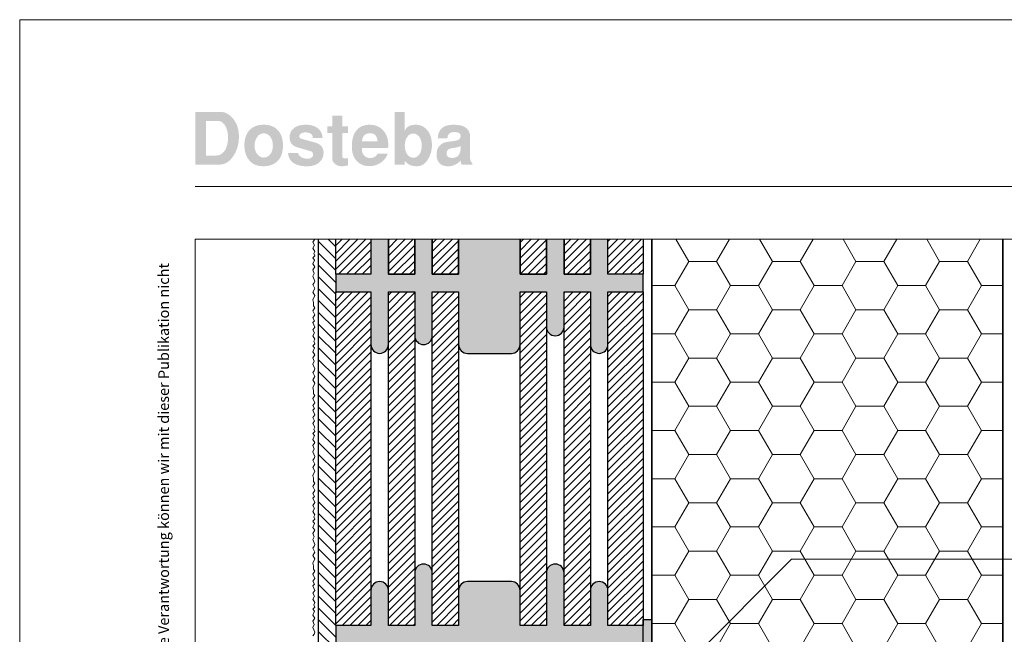
# Model space of a CAD drawing. Extents: x 0 to 1050, y 0 to 1485.
# Drawn here: x 0 to 561, y 1135 to 1485 of the extents above; entities that cross this region are included whole.
import ezdxf

# ---------------------------------------------------------------- set-up
doc = ezdxf.new("R2010")
doc.units = 0
doc.layers.get('0').update_dxf_attribs({"linetype": 'CONTINUOUS'})
for name, color, linetype, lineweight in [('20-ANSICHT-10', 8, 'CONTINUOUS', 9), ('22-ANSICHT-25', 1, 'CONTINUOUS', 25), ('23-ANSICHT-35', 2, 'CONTINUOUS', 35), ('50-BEMASSUNG-10', 8, 'CONTINUOUS', 9), ('62-TEXT-25', 1, 'CONTINUOUS', 25), ('62-TEXT-25_Dosteba', 140, 'CONTINUOUS', 25), ('71-SCHRAFFUR-18', 3, 'CONTINUOUS', 18), ('91-RAHMEN-18', 3, 'CONTINUOUS', 18)]:
    doc.layers.add(name, color=color, linetype=linetype, lineweight=lineweight)
doc.styles.add('ARIAL', font='arial.ttf', dxfattribs={"height": 12.5})
doc.styles.add('PLANSCHRIFT', font='arial.ttf')
doc.dimstyles.new('Beschriftung', dxfattribs={"dimscale": 2, "dimtxt": 7.5, "dimasz": 5, "dimexe": 1.5, "dimexo": 2, "dimgap": 1, "dimtad": 1, "dimdec": 1, "dimdsep": 46, "dimlunit": 6, "dimtxsty": 'PLANSCHRIFT', "dimblk": 'ARCHTICK', "dimcen": 2, "dimdle": 1.5, "dimclrd": 256, "dimclre": 256, "dimclrt": 256, "dimadec": 1, "dimazin": 0, "dimtfac": 1, "dimtdec": 1, "dimtmove": 1, "dimatfit": 3, "dimfxl": 1, "dimtolj": 1, "dimtzin": 0, "dimlwd": -1, "dimarcsym": 0})

# ---------------------------------------------------------------- blocks, each defined once
blk = doc.blocks.new('_ArchTick')
at = {"color": 0, "linetype": 'ByBlock', "const_width": 0.15}
blk.add_lwpolyline([(-0.5, -0.5), (0.5, 0.5)], dxfattribs=at)

msp = doc.modelspace()

# ---------------------------------------------------------------- hatches: boundary and pattern name
at = {"layer": '62-TEXT-25_Dosteba'}
h = msp.add_hatch(color=256, dxfattribs=at)
h.dxf.hatch_style = 1
edge = h.paths.add_edge_path(flags=16)
edge.add_spline(control_points=[(251.12, 1412.21), (251.12, 1412.21), (251.12, 1413.08), (251.12, 1413.08), (251.12, 1413.08), (250.29, 1412.61), (249.46, 1412.32), (248.6, 1412.21), (248.6, 1412.21), (246.59, 1411.97), (245.24, 1411.66), (244.55, 1411.31), (244.55, 1411.31), (243.58, 1410.84), (243.1, 1410.02), (243.1, 1408.84), (243.1, 1408.84), (243.1, 1407.14), (244.16, 1406.29), (246.28, 1406.29), (246.28, 1406.29), (249.51, 1406.29), (251.12, 1408.26), (251.12, 1412.21)], knot_values=[0, 0, 0, 0, 0.166667, 0.166667, 0.166667, 0.166667, 0.333333, 0.333333, 0.333333, 0.333333, 0.5, 0.5, 0.5, 0.5, 0.666667, 0.666667, 0.666667, 0.666667, 0.833333, 0.833333, 0.833333, 0.833333, 1, 1, 1, 1], degree=3, periodic=0)
edge = h.paths.add_edge_path()
edge.add_spline(control_points=[(257.83, 1402.5), (257.83, 1402.5), (251.7, 1402.5), (251.7, 1402.5), (251.7, 1402.5), (251.42, 1402.94), (251.22, 1403.67), (251.08, 1404.68), (251.08, 1404.68), (248.97, 1402.57), (246.6, 1401.51), (243.96, 1401.51), (243.96, 1401.51), (241.82, 1401.51), (240.19, 1402.11), (239.07, 1403.3), (239.07, 1403.3), (237.94, 1404.5), (237.38, 1406.19), (237.38, 1408.38), (237.38, 1408.38), (237.38, 1410.2), (237.91, 1411.75), (238.98, 1413.03), (238.98, 1413.03), (240.05, 1414.32), (241.49, 1415.11), (243.3, 1415.38), (243.3, 1415.38), (244.15, 1415.49), (245.59, 1415.68), (247.62, 1415.96), (247.62, 1415.96), (248.83, 1416.15), (249.7, 1416.44), (250.24, 1416.84), (250.24, 1416.84), (250.77, 1417.24), (251.07, 1417.88), (251.12, 1418.76), (251.12, 1418.76), (251.2, 1420.26), (250.01, 1421.02), (247.54, 1421.02), (247.54, 1421.02), (244.96, 1421.02), (243.63, 1419.81), (243.55, 1417.4), (243.55, 1417.4), (243.55, 1417.4), (238.08, 1417.4), (238.08, 1417.4), (238.08, 1417.4), (238.19, 1420.03), (238.98, 1421.99), (240.45, 1423.26), (240.45, 1423.26), (241.91, 1424.54), (244.21, 1425.17), (247.34, 1425.17), (247.34, 1425.17), (253.48, 1425.17), (256.55, 1422.8), (256.55, 1418.06), (256.55, 1418.06), (256.55, 1418.06), (256.55, 1405.75), (256.55, 1405.75), (256.55, 1405.75), (256.55, 1404.79), (256.98, 1403.95), (257.83, 1403.24), (257.83, 1403.24), (257.83, 1403.24), (257.83, 1402.5), (257.83, 1402.5)], knot_values=[0, 0, 0, 0, 0.052632, 0.052632, 0.052632, 0.052632, 0.105263, 0.105263, 0.105263, 0.105263, 0.157895, 0.157895, 0.157895, 0.157895, 0.210526, 0.210526, 0.210526, 0.210526, 0.263158, 0.263158, 0.263158, 0.263158, 0.315789, 0.315789, 0.315789, 0.315789, 0.368421, 0.368421, 0.368421, 0.368421, 0.421053, 0.421053, 0.421053, 0.421053, 0.473684, 0.473684, 0.473684, 0.473684, 0.526316, 0.526316, 0.526316, 0.526316, 0.578947, 0.578947, 0.578947, 0.578947, 0.631579, 0.631579, 0.631579, 0.631579, 0.684211, 0.684211, 0.684211, 0.684211, 0.736842, 0.736842, 0.736842, 0.736842, 0.789474, 0.789474, 0.789474, 0.789474, 0.842105, 0.842105, 0.842105, 0.842105, 0.894737, 0.894737, 0.894737, 0.894737, 0.947368, 0.947368, 0.947368, 0.947368, 1, 1, 1, 1], degree=3, periodic=0)
edge = h.paths.add_edge_path(flags=16)
edge.add_spline(control_points=[(228.94, 1413.2), (228.94, 1415.31), (228.49, 1417.01), (227.58, 1418.28), (227.58, 1418.28), (226.68, 1419.56), (225.48, 1420.2), (224, 1420.2), (224, 1420.2), (222.71, 1420.2), (221.61, 1419.54), (220.69, 1418.24), (220.69, 1418.24), (219.77, 1416.94), (219.31, 1415.3), (219.31, 1413.32), (219.31, 1413.32), (219.31, 1411.29), (219.76, 1409.63), (220.67, 1408.34), (220.67, 1408.34), (221.57, 1407.05), (222.75, 1406.41), (224.21, 1406.41), (224.21, 1406.41), (225.61, 1406.41), (226.74, 1407.05), (227.62, 1408.32), (227.62, 1408.32), (228.5, 1409.6), (228.94, 1411.22), (228.94, 1413.2)], knot_values=[0, 0, 0, 0, 0.125, 0.125, 0.125, 0.125, 0.25, 0.25, 0.25, 0.25, 0.375, 0.375, 0.375, 0.375, 0.5, 0.5, 0.5, 0.5, 0.625, 0.625, 0.625, 0.625, 0.75, 0.75, 0.75, 0.75, 0.875, 0.875, 0.875, 0.875, 1, 1, 1, 1], degree=3, periodic=0)
edge = h.paths.add_edge_path()
edge.add_spline(control_points=[(234.78, 1413.53), (234.78, 1410.84), (234.11, 1408.3), (232.77, 1405.92), (232.77, 1405.92), (231.12, 1403.01), (228.98, 1401.55), (226.35, 1401.55), (226.35, 1401.55), (224.65, 1401.55), (223.25, 1401.8), (222.15, 1402.29), (222.15, 1402.29), (221.19, 1402.76), (220.24, 1403.54), (219.31, 1404.64), (219.31, 1404.64), (219.31, 1404.64), (219.31, 1402.5), (219.31, 1402.5), (219.31, 1402.5), (219.31, 1402.5), (213.55, 1402.5), (213.55, 1402.5), (213.55, 1402.5), (213.55, 1402.5), (213.55, 1432.5), (213.55, 1432.5), (213.55, 1432.5), (213.55, 1432.5), (219.31, 1432.5), (219.31, 1432.5), (219.31, 1432.5), (219.31, 1432.5), (219.31, 1421.84), (219.31, 1421.84), (219.31, 1421.84), (220.38, 1424.06), (222.41, 1425.17), (225.4, 1425.17), (225.4, 1425.17), (228.28, 1425.17), (230.56, 1424.1), (232.25, 1421.97), (232.25, 1421.97), (233.94, 1419.83), (234.78, 1417.01), (234.78, 1413.53)], knot_values=[0, 0, 0, 0, 0.083333, 0.083333, 0.083333, 0.083333, 0.166667, 0.166667, 0.166667, 0.166667, 0.25, 0.25, 0.25, 0.25, 0.333333, 0.333333, 0.333333, 0.333333, 0.416667, 0.416667, 0.416667, 0.416667, 0.5, 0.5, 0.5, 0.5, 0.583333, 0.583333, 0.583333, 0.583333, 0.666667, 0.666667, 0.666667, 0.666667, 0.75, 0.75, 0.75, 0.75, 0.833333, 0.833333, 0.833333, 0.833333, 0.916667, 0.916667, 0.916667, 0.916667, 1, 1, 1, 1], degree=3, periodic=0)
edge = h.paths.add_edge_path(flags=16)
edge.add_spline(control_points=[(203.81, 1415.71), (203.64, 1418.81), (202.2, 1420.36), (199.49, 1420.36), (199.49, 1420.36), (196.75, 1420.36), (195.22, 1418.81), (194.92, 1415.71), (194.92, 1415.71), (194.92, 1415.71), (203.81, 1415.71), (203.81, 1415.71)], knot_values=[0, 0, 0, 0, 0.333333, 0.333333, 0.333333, 0.333333, 0.666667, 0.666667, 0.666667, 0.666667, 1, 1, 1, 1], degree=3, periodic=0)
edge = h.paths.add_edge_path()
edge.add_spline(control_points=[(209.9, 1413.61), (209.9, 1412.95), (209.86, 1412.36), (209.77, 1411.84), (209.77, 1411.84), (209.77, 1411.84), (195, 1411.84), (195, 1411.84), (195, 1411.84), (194.95, 1411.68), (194.92, 1411.42), (194.92, 1411.06), (194.92, 1411.06), (194.92, 1409.61), (195.37, 1408.43), (196.27, 1407.54), (196.27, 1407.54), (197.16, 1406.65), (198.33, 1406.2), (199.77, 1406.2), (199.77, 1406.2), (200.72, 1406.2), (201.61, 1406.48), (202.42, 1407.03), (202.42, 1407.03), (203.16, 1407.55), (203.62, 1408.14), (203.81, 1408.8), (203.81, 1408.8), (203.81, 1408.8), (209.65, 1408.8), (209.65, 1408.8), (209.65, 1408.8), (208.88, 1406.63), (207.53, 1404.89), (205.6, 1403.57), (205.6, 1403.57), (203.66, 1402.25), (201.5, 1401.59), (199.12, 1401.59), (199.12, 1401.59), (196.46, 1401.59), (194.22, 1402.43), (192.41, 1404.11), (192.41, 1404.11), (190.24, 1406.11), (189.16, 1408.97), (189.16, 1412.71), (189.16, 1412.71), (189.16, 1416.71), (190.03, 1419.79), (191.77, 1421.94), (191.77, 1421.94), (193.52, 1424.1), (196.02, 1425.17), (199.28, 1425.17), (199.28, 1425.17), (202.46, 1425.17), (205.03, 1424.11), (206.98, 1421.99), (206.98, 1421.99), (208.92, 1419.86), (209.9, 1417.07), (209.9, 1413.61)], knot_values=[0, 0, 0, 0, 0.0625, 0.0625, 0.0625, 0.0625, 0.125, 0.125, 0.125, 0.125, 0.1875, 0.1875, 0.1875, 0.1875, 0.25, 0.25, 0.25, 0.25, 0.3125, 0.3125, 0.3125, 0.3125, 0.375, 0.375, 0.375, 0.375, 0.4375, 0.4375, 0.4375, 0.4375, 0.5, 0.5, 0.5, 0.5, 0.5625, 0.5625, 0.5625, 0.5625, 0.625, 0.625, 0.625, 0.625, 0.6875, 0.6875, 0.6875, 0.6875, 0.75, 0.75, 0.75, 0.75, 0.8125, 0.8125, 0.8125, 0.8125, 0.875, 0.875, 0.875, 0.875, 0.9375, 0.9375, 0.9375, 0.9375, 1, 1, 1, 1], degree=3, periodic=0)
edge = h.paths.add_edge_path()
edge.add_spline(control_points=[(186.94, 1402.05), (185.6, 1401.72), (184.38, 1401.55), (183.28, 1401.55), (183.28, 1401.55), (181.82, 1401.55), (180.58, 1402), (179.53, 1402.89), (179.53, 1402.89), (178.49, 1403.78), (177.97, 1404.85), (177.97, 1406.08), (177.97, 1406.08), (177.97, 1406.08), (177.97, 1420.52), (177.97, 1420.52), (177.97, 1420.52), (177.97, 1420.52), (175.13, 1420.52), (175.13, 1420.52), (175.13, 1420.52), (175.13, 1420.52), (175.13, 1424.35), (175.13, 1424.35), (175.13, 1424.35), (175.13, 1424.35), (177.97, 1424.35), (177.97, 1424.35), (177.97, 1424.35), (177.97, 1424.35), (177.97, 1430.4), (177.97, 1430.4), (177.97, 1430.4), (177.97, 1430.4), (183.73, 1430.4), (183.73, 1430.4), (183.73, 1430.4), (183.73, 1430.4), (183.73, 1424.35), (183.73, 1424.35), (183.73, 1424.35), (183.73, 1424.35), (186.94, 1424.35), (186.94, 1424.35), (186.94, 1424.35), (186.94, 1424.35), (186.94, 1420.52), (186.94, 1420.52), (186.94, 1420.52), (186.94, 1420.52), (183.73, 1420.52), (183.73, 1420.52), (183.73, 1420.52), (183.73, 1420.52), (183.73, 1407.23), (183.73, 1407.23), (183.73, 1407.23), (183.73, 1406.38), (184.38, 1405.96), (185.66, 1405.96), (185.66, 1405.96), (185.97, 1405.98), (186.39, 1406.01), (186.94, 1406.04), (186.94, 1406.04), (186.94, 1406.04), (186.94, 1402.05), (186.94, 1402.05)], knot_values=[0, 0, 0, 0, 0.058824, 0.058824, 0.058824, 0.058824, 0.117647, 0.117647, 0.117647, 0.117647, 0.176471, 0.176471, 0.176471, 0.176471, 0.235294, 0.235294, 0.235294, 0.235294, 0.294118, 0.294118, 0.294118, 0.294118, 0.352941, 0.352941, 0.352941, 0.352941, 0.411765, 0.411765, 0.411765, 0.411765, 0.470588, 0.470588, 0.470588, 0.470588, 0.529412, 0.529412, 0.529412, 0.529412, 0.588235, 0.588235, 0.588235, 0.588235, 0.647059, 0.647059, 0.647059, 0.647059, 0.705882, 0.705882, 0.705882, 0.705882, 0.764706, 0.764706, 0.764706, 0.764706, 0.823529, 0.823529, 0.823529, 0.823529, 0.882353, 0.882353, 0.882353, 0.882353, 0.941176, 0.941176, 0.941176, 0.941176, 1, 1, 1, 1], degree=3, periodic=0)
edge = h.paths.add_edge_path()
edge.add_spline(control_points=[(173.07, 1409.29), (173.07, 1406.99), (172.23, 1405.11), (170.52, 1403.67), (170.52, 1403.67), (168.82, 1402.23), (166.57, 1401.51), (163.78, 1401.51), (163.78, 1401.51), (160.35, 1401.51), (157.71, 1402.16), (155.86, 1403.47), (155.86, 1403.47), (154.01, 1404.77), (153.01, 1406.63), (152.87, 1409.04), (152.87, 1409.04), (152.87, 1409.04), (158.55, 1409.04), (158.55, 1409.04), (158.55, 1409.04), (158.77, 1407.92), (159.5, 1407.08), (160.73, 1406.53), (160.73, 1406.53), (161.69, 1406.07), (162.83, 1405.83), (164.15, 1405.83), (164.15, 1405.83), (165, 1405.83), (165.7, 1406.07), (166.27, 1406.53), (166.27, 1406.53), (166.83, 1407.01), (167.11, 1407.57), (167.11, 1408.23), (167.11, 1408.23), (167.11, 1408.89), (166.92, 1409.37), (166.53, 1409.68), (166.53, 1409.68), (166.23, 1409.9), (165.57, 1410.16), (164.52, 1410.46), (164.52, 1410.46), (164.52, 1410.46), (158.02, 1412.34), (158.02, 1412.34), (158.02, 1412.34), (155.14, 1413.19), (153.7, 1415.12), (153.7, 1418.14), (153.7, 1418.14), (153.7, 1420.25), (154.52, 1421.95), (156.17, 1423.24), (156.17, 1423.24), (157.81, 1424.53), (160.09, 1425.17), (163, 1425.17), (163, 1425.17), (165.82, 1425.17), (168.1, 1424.49), (169.85, 1423.12), (169.85, 1423.12), (171.59, 1421.75), (172.47, 1419.91), (172.5, 1417.6), (172.5, 1417.6), (172.5, 1417.6), (166.95, 1417.6), (166.95, 1417.6), (166.95, 1417.6), (167.03, 1418.56), (166.69, 1419.34), (165.94, 1419.93), (165.94, 1419.93), (165.18, 1420.52), (164.05, 1420.81), (162.54, 1420.81), (162.54, 1420.81), (161.72, 1420.81), (160.99, 1420.62), (160.36, 1420.24), (160.36, 1420.24), (159.62, 1419.83), (159.25, 1419.29), (159.25, 1418.63), (159.25, 1418.63), (159.25, 1417.89), (159.5, 1417.45), (159.99, 1417.31), (159.99, 1417.31), (159.99, 1417.31), (168.22, 1415.05), (168.22, 1415.05), (168.22, 1415.05), (171.46, 1414.17), (173.07, 1412.25), (173.07, 1409.29)], knot_values=[0, 0, 0, 0, 0.04, 0.04, 0.04, 0.04, 0.08, 0.08, 0.08, 0.08, 0.12, 0.12, 0.12, 0.12, 0.16, 0.16, 0.16, 0.16, 0.2, 0.2, 0.2, 0.2, 0.24, 0.24, 0.24, 0.24, 0.28, 0.28, 0.28, 0.28, 0.32, 0.32, 0.32, 0.32, 0.36, 0.36, 0.36, 0.36, 0.4, 0.4, 0.4, 0.4, 0.44, 0.44, 0.44, 0.44, 0.48, 0.48, 0.48, 0.48, 0.52, 0.52, 0.52, 0.52, 0.56, 0.56, 0.56, 0.56, 0.6, 0.6, 0.6, 0.6, 0.64, 0.64, 0.64, 0.64, 0.68, 0.68, 0.68, 0.68, 0.72, 0.72, 0.72, 0.72, 0.76, 0.76, 0.76, 0.76, 0.8, 0.8, 0.8, 0.8, 0.84, 0.84, 0.84, 0.84, 0.88, 0.88, 0.88, 0.88, 0.92, 0.92, 0.92, 0.92, 0.96, 0.96, 0.96, 0.96, 1, 1, 1, 1], degree=3, periodic=0)
edge = h.paths.add_edge_path(flags=16)
edge.add_spline(control_points=[(144.19, 1413.32), (144.19, 1415.38), (143.7, 1417.05), (142.71, 1418.34), (142.71, 1418.34), (141.72, 1419.63), (140.48, 1420.28), (138.97, 1420.28), (138.97, 1420.28), (137.46, 1420.28), (136.22, 1419.59), (135.24, 1418.22), (135.24, 1418.22), (134.27, 1416.85), (133.78, 1415.09), (133.78, 1412.95), (133.78, 1412.95), (133.78, 1411.17), (134.3, 1409.65), (135.33, 1408.38), (135.33, 1408.38), (136.36, 1407.12), (137.6, 1406.49), (139.05, 1406.49), (139.05, 1406.49), (140.56, 1406.49), (141.79, 1407.13), (142.75, 1408.41), (142.75, 1408.41), (143.71, 1409.68), (144.19, 1411.32), (144.19, 1413.32)], knot_values=[0, 0, 0, 0, 0.125, 0.125, 0.125, 0.125, 0.25, 0.25, 0.25, 0.25, 0.375, 0.375, 0.375, 0.375, 0.5, 0.5, 0.5, 0.5, 0.625, 0.625, 0.625, 0.625, 0.75, 0.75, 0.75, 0.75, 0.875, 0.875, 0.875, 0.875, 1, 1, 1, 1], degree=3, periodic=0)
edge = h.paths.add_edge_path()
edge.add_spline(control_points=[(149.95, 1413.36), (149.95, 1409.61), (148.97, 1406.7), (147.01, 1404.64), (147.01, 1404.64), (145.05, 1402.58), (142.29, 1401.55), (138.72, 1401.55), (138.72, 1401.55), (135.4, 1401.55), (132.78, 1402.62), (130.86, 1404.76), (130.86, 1404.76), (128.94, 1406.9), (127.98, 1409.83), (127.98, 1413.53), (127.98, 1413.53), (127.98, 1417.18), (128.94, 1420.03), (130.86, 1422.09), (130.86, 1422.09), (132.78, 1424.15), (135.49, 1425.17), (138.97, 1425.17), (138.97, 1425.17), (142.42, 1425.17), (145.12, 1424.13), (147.05, 1422.05), (147.05, 1422.05), (148.99, 1419.96), (149.95, 1417.07), (149.95, 1413.36)], knot_values=[0, 0, 0, 0, 0.125, 0.125, 0.125, 0.125, 0.25, 0.25, 0.25, 0.25, 0.375, 0.375, 0.375, 0.375, 0.5, 0.5, 0.5, 0.5, 0.625, 0.625, 0.625, 0.625, 0.75, 0.75, 0.75, 0.75, 0.875, 0.875, 0.875, 0.875, 1, 1, 1, 1], degree=3, periodic=0)
edge = h.paths.add_edge_path(flags=16)
edge.add_spline(control_points=[(118.64, 1418.06), (118.64, 1420.5), (118.13, 1422.62), (117.12, 1424.43), (117.12, 1424.43), (116.05, 1426.35), (114.7, 1427.31), (113.08, 1427.31), (113.08, 1427.31), (113.08, 1427.31), (106.17, 1427.31), (106.17, 1427.31), (106.17, 1427.31), (106.17, 1427.31), (106.17, 1407.64), (106.17, 1407.64), (106.17, 1407.64), (106.17, 1407.64), (111.85, 1407.64), (111.85, 1407.64), (111.85, 1407.64), (113.85, 1407.64), (115.48, 1408.57), (116.74, 1410.42), (116.74, 1410.42), (118.01, 1412.27), (118.64, 1414.82), (118.64, 1418.06)], knot_values=[0, 0, 0, 0, 0.142857, 0.142857, 0.142857, 0.142857, 0.285714, 0.285714, 0.285714, 0.285714, 0.428571, 0.428571, 0.428571, 0.428571, 0.571429, 0.571429, 0.571429, 0.571429, 0.714286, 0.714286, 0.714286, 0.714286, 0.857143, 0.857143, 0.857143, 0.857143, 1, 1, 1, 1], degree=3, periodic=0)
edge = h.paths.add_edge_path()
edge.add_spline(control_points=[(124.85, 1418.55), (124.85, 1414.05), (123.73, 1410.22), (121.48, 1407.07), (121.48, 1407.07), (119.34, 1404.02), (116.84, 1402.5), (113.99, 1402.5), (113.99, 1402.5), (113.99, 1402.5), (100, 1402.5), (100, 1402.5), (100, 1402.5), (100, 1402.5), (100, 1432.5), (100, 1432.5), (100, 1432.5), (100, 1432.5), (114.44, 1432.5), (114.44, 1432.5), (114.44, 1432.5), (116.83, 1432.5), (119.06, 1431.36), (121.15, 1429.08), (121.15, 1429.08), (123.62, 1426.37), (124.85, 1422.86), (124.85, 1418.55)], knot_values=[0, 0, 0, 0, 0.142857, 0.142857, 0.142857, 0.142857, 0.285714, 0.285714, 0.285714, 0.285714, 0.428571, 0.428571, 0.428571, 0.428571, 0.571429, 0.571429, 0.571429, 0.571429, 0.714286, 0.714286, 0.714286, 0.714286, 0.857143, 0.857143, 0.857143, 0.857143, 1, 1, 1, 1], degree=3, periodic=0)
at = {"layer": '71-SCHRAFFUR-18'}
h = msp.add_hatch(dxfattribs=at)
h.set_pattern_fill('ANSI31', color=254, scale=1.5, angle=270, style=0)
h.paths.add_polyline_path([(180, 658.28), (180, 668.28), (180, 858.28), (180, 868.28), (180, 1058.28), (180, 1068.28), (180, 1258.28), (180, 1268.28), (180, 1360), (170, 1360), (170, 100), (180, 100), (180, 258.28), (180, 268.28), (180, 458.28), (180, 468.28)])
h = msp.add_hatch(dxfattribs=at)
h.set_pattern_fill('ANSI31', color=41, style=0)
h.paths.add_polyline_path([(355, 1360), (335, 1360), (335, 1340), (355, 1340)])
h.paths.add_polyline_path([(300, 1360), (285, 1360), (285, 1340), (300, 1340)])
h.paths.add_polyline_path([(250, 1360), (235, 1360), (235, 1340), (250, 1340)])
h.paths.add_polyline_path([(225, 1360), (210, 1360), (210, 1340), (225, 1340)])
h.paths.add_polyline_path([(200, 1360), (180, 1360), (180, 1340), (200, 1340)])
h.paths.add_polyline_path([(325, 1360), (310, 1360), (310, 1340), (325, 1340)])
h = msp.add_hatch(color=254, dxfattribs=at)
edge = h.paths.add_edge_path()
edge.add_line((335, 1360), (325, 1360))
edge.add_line((325, 1360), (325, 1340))
edge.add_line((325, 1340), (310, 1340))
edge.add_line((310, 1340), (310, 1360))
edge.add_line((310, 1360), (300, 1360))
edge.add_line((300, 1360), (300, 1340))
edge.add_line((300, 1340), (285, 1340))
edge.add_line((285, 1340), (285, 1360))
edge.add_line((285, 1360), (250, 1360))
edge.add_line((250, 1360), (250, 1340))
edge.add_line((250, 1340), (235, 1340))
edge.add_line((235, 1340), (235, 1360))
edge.add_line((235, 1360), (225, 1360))
edge.add_line((225, 1360), (225, 1340))
edge.add_line((225, 1340), (210, 1340))
edge.add_line((210, 1340), (210, 1360))
edge.add_line((210, 1360), (200, 1360))
edge.add_line((200, 1360), (200, 1340))
edge.add_line((200, 1340), (180, 1340))
edge.add_line((180, 1340), (180, 1330))
edge.add_line((180, 1330), (200, 1330))
edge.add_line((200, 1330), (200, 1300))
edge.add_arc((205, 1300), 5, 180, 360)
edge.add_line((210, 1300), (210, 1330))
edge.add_line((210, 1330), (225, 1330))
edge.add_line((225, 1330), (225, 1305))
edge.add_arc((230, 1305), 5, 180, 360)
edge.add_line((235, 1305), (235, 1330))
edge.add_line((235, 1330), (250, 1330))
edge.add_line((250, 1330), (250, 1300))
edge.add_arc((255, 1300), 5, 180, 270)
edge.add_line((255, 1295), (280, 1295))
edge.add_arc((280, 1300), 5, 270, 360)
edge.add_line((285, 1300), (285, 1330))
edge.add_line((285, 1330), (300, 1330))
edge.add_line((300, 1330), (300, 1310))
edge.add_arc((305, 1310), 5, 180, 360)
edge.add_line((310, 1310), (310, 1330))
edge.add_line((310, 1330), (325, 1330))
edge.add_line((325, 1330), (325, 1300))
edge.add_arc((330, 1300), 5, 180, 360)
edge.add_line((335, 1300), (335, 1330))
edge.add_line((335, 1330), (355, 1330))
edge.add_line((355, 1330), (355, 1340))
edge.add_line((355, 1340), (335, 1340))
edge.add_line((335, 1340), (335, 1360))
h = msp.add_hatch(dxfattribs=at)
h.set_pattern_fill('HONEY', color=254, scale=5, style=0)
h.paths.add_polyline_path([(560, 1360), (360, 1360), (360, 1061.5), (390, 1061.5), (390, 1038), (560, 1038)])
h.paths.add_polyline_path([(560, 847), (390, 847), (390, 823.5), (360, 823.5), (360, 369), (390, 369), (390, 345.5), (560, 345.5)])
h.paths.add_polyline_path([(560, 154.5), (390, 154.5), (390, 131), (360, 131), (360, 100), (560, 100)])
h = msp.add_hatch(dxfattribs=at)
h.set_pattern_fill('ANSI31', color=41, style=0)
h.paths.add_polyline_path([(200, 1330), (180, 1330), (180, 1140), (200, 1140)])
h.paths.add_polyline_path([(225, 1330), (210, 1330), (210, 1140), (225, 1140)])
h.paths.add_polyline_path([(250, 1330), (235, 1330), (235, 1140), (250, 1140)])
h.paths.add_polyline_path([(300, 1330), (285, 1330), (285, 1140), (300, 1140)])
h.paths.add_polyline_path([(325, 1330), (310, 1330), (310, 1140), (325, 1140)])
h.paths.add_polyline_path([(355, 1330), (335, 1330), (335, 1140), (355, 1140), (355, 1202.11)])
for points in [[(180, 1130), (200, 1130), (200, 1100, 1), (210, 1100), (210, 1130), (225, 1130), (225, 1105, 1), (235, 1105), (235, 1130), (250, 1130), (250, 1100, 0.414214), (255, 1095), (280, 1095, 0.414214), (285, 1100), (285, 1130), (300, 1130), (300, 1110, 1), (310, 1110), (310, 1130), (325, 1130), (325, 1100, 1), (335, 1100), (335, 1130), (355, 1130), (355, 1140), (335, 1140), (335, 1160, 1), (325, 1160), (325, 1140), (310, 1140), (310, 1170, 1), (300, 1170), (300, 1140), (285, 1140), (285, 1160, 0.414214), (280, 1165), (255, 1165, 0.414214), (250, 1160), (250, 1140), (235, 1140), (235, 1170, 1), (225, 1170), (225, 1140), (210, 1140), (210, 1160, 1), (200, 1160), (200, 1140), (180, 1140)], [(360, 1143.5), (355, 1143.5), (355, 1063.5), (360, 1063.5)]]:
    msp.add_hatch(color=254, dxfattribs=at).paths.add_polyline_path(points)

# ---------------------------------------------------------------- linework, layer by layer
at = {"layer": '20-ANSICHT-10'}
msp.add_lwpolyline([(168, 1360), (167, 1358.38), (167.92, 1356.65), (167, 1354.96), (168, 1353.03), (167.43, 1351.86), (168, 1350.49), (167, 1349.34), (167.82, 1348.12), (167, 1345.91), (168, 1344.24), (167, 1342.47), (167.76, 1340.55), (167, 1338.91), (168, 1336.17), (167.62, 1335.13), (167, 1334.11), (168, 1331.84), (167, 1329.92), (168, 1327.98), (167, 1325.43), (167.38, 1323.96), (167.41, 1322), (168, 1321), (167, 1319.25), (168, 1316.87), (167, 1315.24), (167.92, 1313.52), (167, 1312.58), (168, 1310), (167, 1308.38), (167.92, 1306.65), (167, 1304.96), (168, 1303.03), (167.43, 1301.86), (168, 1300.49), (167, 1299.34), (167.82, 1298.12), (167, 1295.91), (168, 1294.24), (167, 1292.47), (167.76, 1290.55), (167, 1288.91), (168, 1286.17), (167.62, 1285.13), (167, 1284.11), (168, 1281.84), (167, 1279.92), (168, 1277.98), (167, 1275.43), (167.38, 1273.96), (167.41, 1272), (168, 1271), (167, 1269.25), (168, 1266.87), (167, 1265.24), (167.92, 1263.52), (167, 1262.58), (168, 1260), (167, 1258.38), (167.92, 1256.65), (167, 1254.96), (168, 1253.03), (167.43, 1251.86), (168, 1250.49), (167, 1249.34), (167.82, 1248.12), (167, 1245.91), (168, 1244.24), (167, 1242.47), (167.76, 1240.55), (167, 1238.91), (168, 1236.17), (167.62, 1235.13), (167, 1234.11), (168, 1231.84), (167, 1229.92), (168, 1227.98), (167, 1225.43), (167.38, 1223.96), (167.41, 1222), (168, 1221), (167, 1219.25), (168, 1216.87), (167, 1215.24), (167.92, 1213.52), (167, 1212.58), (168, 1210), (167, 1208.38), (167.92, 1206.65), (167, 1204.96), (168, 1203.03), (167.43, 1201.86), (168, 1200.49), (167, 1199.34), (167.82, 1198.12), (167, 1195.91), (168, 1194.24), (167, 1192.47), (167.76, 1190.55), (167, 1188.91), (168, 1186.17), (167.62, 1185.13), (167, 1184.11), (168, 1181.84), (167, 1179.92), (168, 1177.98), (167, 1175.43), (167.38, 1173.96), (167.41, 1172), (168, 1171), (167, 1169.25), (168, 1166.87), (167, 1165.24), (167.92, 1163.52), (167, 1162.58), (168, 1160), (167, 1158.38), (167.92, 1156.65), (167, 1154.96), (168, 1153.03), (167.43, 1151.86), (168, 1150.49), (167, 1149.34), (167.82, 1148.12), (167, 1145.91), (168, 1144.24), (167, 1142.47), (167.76, 1140.55), (167, 1138.91), (168, 1136.17), (167.62, 1135.13), (167, 1134.11)], dxfattribs=at)
at = {"layer": '22-ANSICHT-25'}
msp.add_line((170, 1360), (170, 100), dxfattribs=at)
for points in [[(180, 1340), (180, 1360)], [(200, 1360), (200, 1340), (180, 1340)], [(210, 1360), (210, 1340), (225, 1340), (225, 1360)], [(210, 1340), (210, 1360)], [(225, 1360), (225, 1340), (210, 1340)], [(225, 1360), (225, 1340), (210, 1340), (210, 1360)], [(235, 1360), (235, 1340), (250, 1340), (250, 1360)], [(235, 1340), (235, 1360)], [(250, 1360), (250, 1340), (235, 1340)], [(250, 1360), (250, 1340), (235, 1340), (235, 1360)], [(285, 1360), (285, 1340), (300, 1340), (300, 1360)], [(285, 1340), (285, 1360)], [(300, 1360), (300, 1340), (285, 1340)], [(300, 1360), (300, 1340), (285, 1340), (285, 1360)], [(310, 1360), (310, 1340), (325, 1340), (325, 1360)], [(310, 1340), (310, 1360)], [(325, 1360), (325, 1340), (310, 1340)], [(325, 1360), (325, 1340), (310, 1340), (310, 1360)], [(335, 1340), (335, 1360)], [(355, 1360), (355, 1340), (335, 1340)], [(180, 1140), (180, 1330), (200, 1330), (200, 1140), (180, 1140)], [(210, 1140), (210, 1330), (225, 1330), (225, 1140), (210, 1140)], [(235, 1140), (235, 1330), (250, 1330), (250, 1140), (235, 1140)], [(285, 1140), (285, 1330), (300, 1330), (300, 1140), (285, 1140)], [(310, 1140), (310, 1330), (325, 1330), (325, 1140), (310, 1140)], [(335, 1140), (335, 1330), (355, 1330), (355, 1140), (335, 1140)], [(355, 1212.41), (355, 1140), (335, 1140)]]:
    msp.add_lwpolyline(points, dxfattribs=at)
for points in [[(200, 1360), (200, 1340), (180, 1340), (180, 1330), (200, 1330), (200, 1300, 1), (210, 1300), (210, 1330), (225, 1330), (225, 1305, 1), (235, 1305), (235, 1330), (250, 1330), (250, 1300, 0.414214), (255, 1295), (280, 1295, 0.414214), (285, 1300), (285, 1330), (300, 1330), (300, 1310, 1), (310, 1310), (310, 1330), (325, 1330), (325, 1300, 1), (335, 1300), (335, 1330), (355, 1330), (355, 1340), (335, 1340), (335, 1360)], [(355, 1130), (355, 1140), (335, 1140), (335, 1160, 1), (325, 1160), (325, 1140), (310, 1140), (310, 1170, 1), (300, 1170), (300, 1140), (285, 1140), (285, 1160, 0.414214), (280, 1165), (255, 1165, 0.414214), (250, 1160), (250, 1140), (235, 1140), (235, 1170, 1), (225, 1170), (225, 1140), (210, 1140), (210, 1160, 1), (200, 1160), (200, 1140), (180, 1140), (180, 1130)]]:
    msp.add_lwpolyline(points, format="xyb", dxfattribs=at)
msp.add_lwpolyline([(355, 1143.5), (360, 1143.5), (360, 1063.5), (355, 1063.5)], close=True, dxfattribs=at)
at = {"layer": '23-ANSICHT-35'}
msp.add_line((360, 1360), (360, 1061.5), dxfattribs=at)
msp.add_lwpolyline([(560, 1038), (560, 1360)], dxfattribs=at)
at = {"layer": '91-RAHMEN-18'}
msp.add_line((100, 1390), (1000, 1390), dxfattribs=at)
msp.add_lwpolyline([(0, 0), (1050, 0), (1050, 1485), (0, 1485)], close=True, dxfattribs=at)
at = {"layer": '91-RAHMEN-18', "color": 254}
msp.add_lwpolyline([(100, 100), (1000, 100), (1000, 1360), (100, 1360)], close=True, dxfattribs=at)

# ---------------------------------------------------------------- texts
at = {"layer": '62-TEXT-25', "color": 252, "insert": (97, 100), "char_height": 6.05, "width": 1290, "attachment_point": 7, "rotation": 90, "style": 'ARIAL'}
msp.add_mtext('Copyright by Dosteba. Die gezeigten Anwendungsbeispiele sind lediglich illustrativer Natur. Anpassungen können im konkreten Fall erforderlich sein. Es ist Aufgabe der Planer, alle Einflüsse angemessen zu berücksichtigen und die Angaben sinngemäss anzuwenden. Eine Verantwortung können wir mit dieser Publikation nicht übernehmen.', dxfattribs=at)

# ---------------------------------------------------------------- leaders
at = {"layer": '50-BEMASSUNG-10'}
msp.add_leader([(315.3, 1053.4), (439.6, 1177.7), (965, 1177.7)], dimstyle='Beschriftung', override={"dimgap": 1, "dimtad": 0}, dxfattribs=at)

doc.saveas('drawing.dxf')
